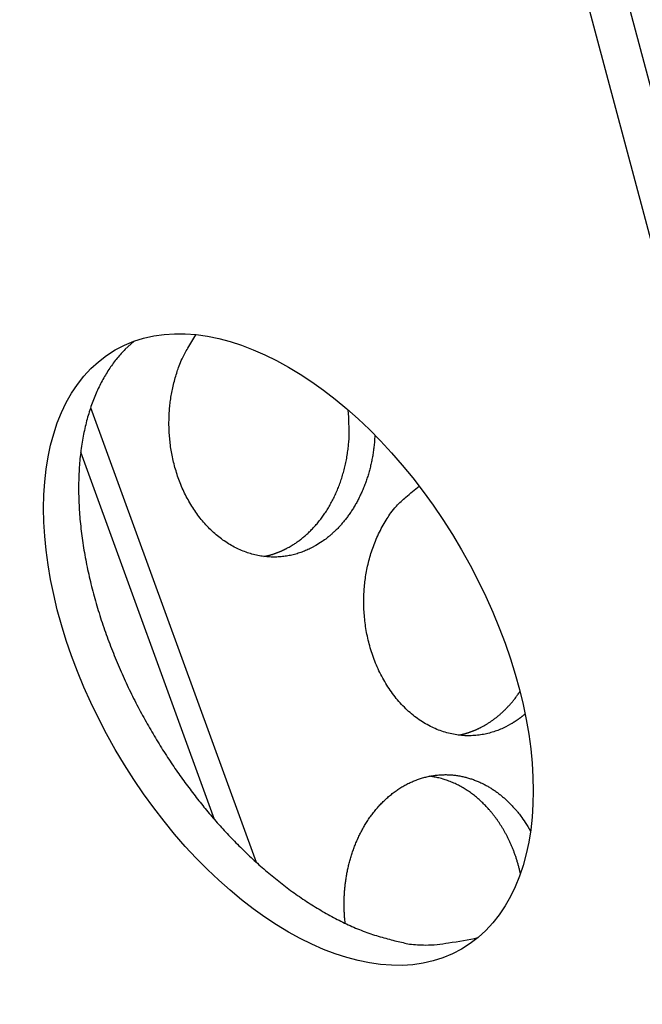
# Model space of a CAD drawing. Extents: x 6 to 291, y 7 to 204.
# Drawn here: x 276 to 277, y 78 to 79 of the extents above; entities that cross this region are included whole.
import ezdxf

# ---------------------------------------------------------------- set-up
doc = ezdxf.new("R2010")
doc.units = 0
doc.linetypes.add('HIDDENNEW0', pattern=[4.5, 1.5, -1.5, 1.5])
doc.layers.add('MUOTOVIIVAT', color=40, linetype='HIDDENNEW0')

msp = doc.modelspace()

# ---------------------------------------------------------------- linework, layer by layer
at = {"layer": 'MUOTOVIIVAT', "color": 4, "linetype": 'CONTINUOUS'}
for p, q in [((276.25305, 82.286095), (277.24299, 78.573919)), ((277.18996, 78.5433), (276.20001, 82.255475)), ((276.289, 78.481873), (276.53996, 77.79199)), ((276.47692, 77.856573), (276.27399, 78.414433))]:
    msp.add_line(p, q, dxfattribs=at)
for points in [[(276.35428, 78.582289), (276.34133, 78.570351, 0.02562435), (276.32923, 78.55679, 0.0236062), (276.31797, 78.541537, 0.02219217), (276.30766, 78.524667, 0.02192773), (276.29847, 78.50613, 0.02096201), (276.29044, 78.486039, 0.019809), (276.28371, 78.464396, 0.0185344), (276.2783, 78.441352, 0.01748094), (276.27433, 78.416953, 0.01632705), (276.27179, 78.391381, 0.01531579), (276.27077, 78.36473, 0.01431274), (276.27122, 78.3372, 0.013447), (276.2732, 78.308925, 0.01263076), (276.27662, 78.280107, 0.01190893), (276.2815, 78.250908, 0.01126425), (276.28773, 78.22152, 0.01067572), (276.29529, 78.192116, 0.01017908), (276.30404, 78.162865, 0.00970394), (276.31395, 78.133938, 0.00932763), (276.32485, 78.105468, 0.00894311), (276.33669, 78.077616, 0.00866724), (276.34931, 78.050471, 0.00836419), (276.36265, 78.024173, 0.00815643), (276.37655, 77.998775, 0.00789186), (276.39094, 77.974393, 0.00777734), (276.4057, 77.951019, 0.00762659), (276.42076, 77.928735, 0.00746179), (276.43595, 77.907593, 0.00716816), (276.4512, 77.887653, 0.00737291), (276.46681, 77.86843, 0.00741295), (276.48316, 77.84949, 0.00743503), (276.50031, 77.830807, 0.00796732), (276.5183, 77.812484, 0.00837543), (276.53706, 77.794628, 0.00889409), (276.55659, 77.777395, 0.00935669), (276.57678, 77.760891, 0.0099335), (276.5976, 77.745286, 0.01066036), (276.61898, 77.730689, 0.01171773), (276.64085, 77.717287, 0.01218507), (276.663, 77.705141, 0.01223446), (276.68528, 77.694429, 0.01456563), (276.70798, 77.685315, 0.01905197), (276.73112, 77.678014, 0.0157579), (276.75292, 77.672133, 0.005739), (276.77266, 77.667685, 0.02446954), (276.79672, 77.666275, 0.04887355), (276.83181, 77.669725, 0.02664765), (276.8766, 77.677614, 0.01443791)], [(276.63044, 78.272393), (276.62377, 78.268772, -0.01535893), (276.6168, 78.265505, -0.01447821), (276.60952, 78.262599, -0.01443913), (276.60196, 78.260086, -0.01553167), (276.59412, 78.258035, -0.01615406), (276.58602, 78.256469, -0.01664082), (276.57769, 78.255447, -0.01697766), (276.56915, 78.254983, -0.01747453), (276.56044, 78.25514, -0.01770914), (276.55159, 78.255923, -0.01799054), (276.54265, 78.257387, -0.01803053), (276.53365, 78.259526, -0.01811436), (276.52465, 78.262385, -0.01796937), (276.51569, 78.265943, -0.01784824), (276.50683, 78.270232, -0.01754026), (276.49811, 78.275214, -0.01725005), (276.4896, 78.280905, -0.01682725), (276.48133, 78.287253, -0.01641728), (276.47336, 78.294254, -0.01593365), (276.46573, 78.301844, -0.01545635), (276.45849, 78.310003, -0.01495993), (276.45167, 78.318657, -0.01445939), (276.44531, 78.32777, -0.0139849), (276.43942, 78.337266, -0.01349209), (276.43404, 78.347099, -0.0130609), (276.42916, 78.357192, -0.01259608), (276.42482, 78.367492, -0.01221584), (276.42098, 78.377931, -0.01178424), (276.41768, 78.388451, -0.01146227), (276.41487, 78.398997, -0.01108052), (276.41258, 78.409512, -0.0107937), (276.41075, 78.419948, -0.01041592), (276.40939, 78.430255, -0.01022357), (276.40846, 78.44041, -0.00998405), (276.40795, 78.450374, -0.00967312), (276.40782, 78.460081, -0.00917988), (276.40805, 78.469485, -0.00937296), (276.40862, 78.478771, -0.00947193), (276.40955, 78.488126, -0.00907526), (276.41083, 78.497563, -0.00870935), (276.41249, 78.507101, -0.0101187), (276.41465, 78.516885, -0.01298575), (276.41741, 78.526935, -0.00969884), (276.42025, 78.536436, -0.00239954), (276.42306, 78.545082, -0.01519028), (276.42777, 78.555848, -0.02826561), (276.43647, 78.57186, -0.01380811), (276.44874, 78.5925, -0.00705212)], [(276.59142, 78.270964), (276.59631, 78.27392, 0.01100918), (276.60121, 78.277161, 0.0102007), (276.6061, 78.280697, 0.00989377), (276.61097, 78.284524, 0.01017824), (276.61581, 78.288665, 0.01020415), (276.62061, 78.293112, 0.01018318), (276.62534, 78.297882, 0.01009944), (276.63, 78.302965, 0.0101216), (276.63456, 78.308376, 0.01004296), (276.63901, 78.314101, 0.01002958), (276.64333, 78.320153, 0.00993122), (276.64751, 78.326512, 0.00989861), (276.65151, 78.333187, 0.00980475), (276.65534, 78.340156, 0.00978202), (276.65896, 78.347422, 0.00965434), (276.66236, 78.354957, 0.00954807), (276.66552, 78.362756, 0.0095329), (276.66843, 78.370805, 0.00967015), (276.67107, 78.379097, 0.009305), (276.67344, 78.387553, 0.00865363), (276.67551, 78.39614, 0.00945781), (276.67727, 78.405026, 0.01116535), (276.67869, 78.414258, 0.00844784), (276.67984, 78.423019, 0.00303198), (276.68072, 78.431013, 0.01173619), (276.68112, 78.44131, 0.02001801), (276.68076, 78.457143, 0.00983096), (276.67972, 78.477865, 0.00519634)], [(276.72003, 78.439986), (276.71956, 78.432131, -0.00764522), (276.71885, 78.424327, -0.0077391), (276.7179, 78.416574, -0.00777075), (276.71672, 78.408888, -0.00780254), (276.7153, 78.401297, -0.00785627), (276.71365, 78.39381, -0.00789013), (276.71179, 78.38645, -0.00794325), (276.70971, 78.379224, -0.00798311), (276.70742, 78.372154, -0.00804793), (276.70495, 78.365247, -0.00808682), (276.70228, 78.358521, -0.0081548), (276.69943, 78.351981, -0.00818971), (276.69642, 78.345643, -0.00826711), (276.69326, 78.339509, -0.00831212), (276.68994, 78.333595, -0.00837268), (276.6865, 78.327898, -0.00836383), (276.68294, 78.322434, -0.00849045), (276.67926, 78.317192, -0.00864603), (276.67547, 78.312185, -0.00852968), (276.67162, 78.307419, -0.00808492), (276.66771, 78.302909, -0.00879907), (276.66367, 78.298589, -0.01024041), (276.65948, 78.294445, -0.00818638), (276.65551, 78.290695, -0.00356068), (276.65189, 78.287423, -0.01090911), (276.6472, 78.28372, -0.0187302), (276.63995, 78.27865, -0.00980882), (276.63044, 78.272393, -0.00548287)], [(276.92587, 78.001254), (276.91841, 77.997232, -0.01737056), (276.91058, 77.99366, -0.01628875), (276.90237, 77.990548, -0.01622985), (276.8938, 77.987941, -0.01758109), (276.8849, 77.985935, -0.01833123), (276.87571, 77.98456, -0.01889824), (276.86624, 77.983895, -0.01925635), (276.85655, 77.983961, -0.01979282), (276.84668, 77.984837, -0.01998036), (276.8367, 77.986526, -0.02020095), (276.82666, 77.989094, -0.02011196), (276.81663, 77.992524, -0.02005518), (276.80668, 77.996864, -0.01972808), (276.79687, 78.002071, -0.01941558), (276.7873, 78.008168, -0.01891083), (276.77801, 78.01509, -0.01841825), (276.76909, 78.022831, -0.01782007), (276.76059, 78.031307, -0.01722787), (276.75258, 78.040486, -0.01661103), (276.74509, 78.050267, -0.01598735), (276.73819, 78.060598, -0.01540542), (276.73189, 78.071374, -0.01479823), (276.72623, 78.082524, -0.01427852), (276.7212, 78.093949, -0.01370968), (276.71683, 78.10557, -0.01326899), (276.7131, 78.1173, -0.01276343), (276.71001, 78.129061, -0.01238029), (276.70753, 78.140777, -0.01189589), (276.70566, 78.152375, -0.01162751), (276.70433, 78.163815, -0.01128753), (276.70355, 78.175039, -0.01092717), (276.70324, 78.185963, -0.01040287), (276.7034, 78.196522, -0.01049549), (276.70398, 78.206909, -0.01028901), (276.70501, 78.21733, -0.01022689), (276.70648, 78.227879, -0.01067212), (276.70847, 78.238615, -0.01103778), (276.711, 78.249481, -0.01188084), (276.71412, 78.260405, -0.0119298), (276.71777, 78.271285, -0.01151758), (276.72199, 78.282043, -0.01337491), (276.72695, 78.292758, -0.01707423), (276.73276, 78.303392, -0.01321016), (276.73861, 78.313282, -0.00409166), (276.74424, 78.322127, -0.02022763), (276.75268, 78.332198, -0.03810871), (276.7672, 78.34586, -0.01940098), (276.78713, 78.362658, -0.0101356)], [(276.5518, 78.255898), (276.55325, 78.256196, 0.00292157), (276.5547, 78.256511, 0.00295625), (276.55613, 78.256842, 0.00295942), (276.55756, 78.257188, 0.00292655), (276.55898, 78.257551, 0.00290746), (276.56039, 78.257928, 0.00289082), (276.56179, 78.258321, 0.00287659), (276.56319, 78.258729, 0.00285515), (276.56457, 78.259151, 0.0028393), (276.56594, 78.259588, 0.00281893), (276.56731, 78.260039, 0.00280239), (276.56867, 78.260503, 0.00277978), (276.57001, 78.260982, 0.00276505), (276.57135, 78.261474, 0.00274784), (276.57268, 78.261979, 0.00272495), (276.574, 78.262496, 0.0026881), (276.57531, 78.263026, 0.00269227), (276.57661, 78.263569, 0.00272004), (276.5779, 78.264126, 0.0026315), (276.57917, 78.264691, 0.00244799), (276.58043, 78.265265, 0.00266652), (276.5817, 78.26586, 0.00312529), (276.58299, 78.266483, 0.00238738), (276.58419, 78.267074, 0.00088248), (276.58528, 78.267613, 0.00327564), (276.58664, 78.26833, 0.00555068), (276.58872, 78.269463, 0.00273339), (276.59142, 78.270964, 0.00146345)], [(276.88684, 77.999825), (276.88868, 78.000908, 0.00392873), (276.89052, 78.00203, 0.00381375), (276.89237, 78.003192, 0.00377156), (276.89422, 78.004394, 0.00381638), (276.89606, 78.005637, 0.00382535), (276.89791, 78.006922, 0.00382816), (276.89976, 78.008248, 0.00382243), (276.9016, 78.009616, 0.00383358), (276.90344, 78.011028, 0.0038301), (276.90528, 78.012482, 0.00383801), (276.90711, 78.01398, 0.00383121), (276.90894, 78.01552, 0.00383533), (276.91076, 78.017106, 0.00383158), (276.91258, 78.018735, 0.0038441), (276.91439, 78.02041, 0.00382502), (276.91619, 78.022128, 0.00380248), (276.91798, 78.023892, 0.00383027), (276.91977, 78.025702, 0.00391713), (276.92154, 78.027562, 0.00378449), (276.9233, 78.029457, 0.00351576), (276.92503, 78.031384, 0.00390237), (276.92678, 78.033394, 0.00468983), (276.92855, 78.035506, 0.00348876), (276.93021, 78.037515, 0.00108276), (276.9317, 78.039353, 0.00501689), (276.93357, 78.041817, 0.00859438), (276.9364, 78.045745, 0.00408939), (276.94008, 78.050967, 0.00212128)], [(276.94785, 78.016857), (276.94712, 78.01624, -0.00150451), (276.9464, 78.015629, -0.00152217), (276.94567, 78.015025, -0.00152937), (276.94494, 78.014428, -0.00152366), (276.94421, 78.013839, -0.00152305), (276.94348, 78.013255, -0.00152318), (276.94275, 78.012679, -0.00152443), (276.94201, 78.01211, -0.00152289), (276.94128, 78.011547, -0.00152366), (276.94055, 78.010991, -0.00152266), (276.93982, 78.010442, -0.00152312), (276.93908, 78.0099, -0.001521), (276.93835, 78.009364, -0.00152262), (276.93761, 78.008835, -0.0015237), (276.93688, 78.008313, -0.0015207), (276.93614, 78.007797, -0.00151038), (276.93541, 78.007288, -0.00152314), (276.93468, 78.006785, -0.00155083), (276.93394, 78.006288, -0.00150935), (276.93321, 78.005799, -0.00141169), (276.93248, 78.00532, -0.00155156), (276.93174, 78.00484, -0.00183846), (276.93098, 78.004356, -0.00140817), (276.93027, 78.003905, -0.00050837), (276.92962, 78.003501, -0.00196188), (276.9288, 78.002997, -0.00337137), (276.92753, 78.002238, -0.00166814), (276.92587, 78.001254, -0.00089284)], [(276.84722, 77.984761), (276.84867, 77.98506, 0.00292101), (276.85012, 77.985374, 0.00295572), (276.85155, 77.985705, 0.00295891), (276.85298, 77.986052, 0.00292607), (276.8544, 77.986414, 0.00290702), (276.85581, 77.986792, 0.0028904), (276.85721, 77.987185, 0.0028762), (276.85861, 77.987592, 0.00285479), (276.85999, 77.988014, 0.00283897), (276.86136, 77.988451, 0.00281863), (276.86273, 77.988902, 0.00280211), (276.86409, 77.989366, 0.00277953), (276.86543, 77.989845, 0.00276482), (276.86677, 77.990336, 0.00274764), (276.8681, 77.990841, 0.00272478), (276.86942, 77.991359, 0.00268796), (276.87073, 77.991889, 0.00269215), (276.87203, 77.992432, 0.00271995), (276.87332, 77.992988, 0.00263144), (276.87459, 77.993554, 0.00244795), (276.87585, 77.994127, 0.0026665), (276.87712, 77.994722, 0.00312529), (276.87841, 77.995345, 0.0023874), (276.87961, 77.995936, 0.0008825), (276.88069, 77.996475, 0.00327571), (276.88206, 77.997192, 0.00555089), (276.88414, 77.998324, 0.00273353), (276.88684, 77.999825, 0.00146354)], [(276.67507, 77.699189), (276.67436, 77.706339, -0.00646295), (276.67384, 77.713389, -0.00683076), (276.67352, 77.720339, -0.00690732), (276.67339, 77.727181, -0.00665505), (276.67345, 77.733896, -0.00651256), (276.67367, 77.740486, -0.00634196), (276.67406, 77.746961, -0.00644374), (276.67461, 77.75343, -0.00649325), (276.67535, 77.759999, -0.00644843), (276.67627, 77.766655, -0.00671101), (276.6774, 77.773375, -0.00689305), (276.67872, 77.780147, -0.00705594), (276.68026, 77.786963, -0.00719113), (276.68202, 77.793807, -0.00741149), (276.684, 77.800665, -0.00758457), (276.68622, 77.80752, -0.00780806), (276.68867, 77.814356, -0.00799415), (276.69136, 77.821154, -0.00823937), (276.69429, 77.827896, -0.00844752), (276.69747, 77.834563, -0.00870874), (276.7009, 77.841133, -0.00893683), (276.70456, 77.84759, -0.00921456), (276.70848, 77.853907, -0.00946237), (276.71263, 77.86007, -0.00975339), (276.71702, 77.866051, -0.01001811), (276.72163, 77.871837, -0.01031782), (276.72647, 77.877399, -0.01059462), (276.73152, 77.882728, -0.01089566), (276.73678, 77.887795, -0.01117683), (276.74222, 77.892592, -0.01146896), (276.74785, 77.897093, -0.01174373), (276.75363, 77.901294, -0.01201379), (276.75957, 77.905168, -0.01226846), (276.76564, 77.908719, -0.01250099), (276.77182, 77.911921, -0.01271986), (276.77811, 77.914781, -0.01289848), (276.78447, 77.917278, -0.01306559), (276.7909, 77.919424, -0.01317518), (276.79737, 77.921201, -0.01327668), (276.80387, 77.922624, -0.01330593), (276.81037, 77.92368, -0.01333257), (276.81687, 77.924388, -0.01327623), (276.82334, 77.924738, -0.01322525), (276.82976, 77.924753, -0.01308523), (276.83613, 77.924427, -0.01296094), (276.84243, 77.923784, -0.01274618), (276.84863, 77.922823, -0.01255876), (276.85474, 77.921568, -0.01228282), (276.86073, 77.920022, -0.01204713), (276.8666, 77.918209, -0.01172837), (276.87234, 77.916135, -0.01145789), (276.87794, 77.913824, -0.01110676), (276.88339, 77.911283, -0.01082504), (276.88869, 77.908536, -0.01048051), (276.89382, 77.905591, -0.01016819), (276.8988, 77.902473, -0.00975416), (276.9036, 77.89919, -0.00954059), (276.90824, 77.895758, -0.00939159), (276.91271, 77.892185, -0.00884275), (276.91701, 77.888513, -0.00777211), (276.92115, 77.884736, -0.00868238), (276.92527, 77.88067, -0.01059332), (276.92946, 77.876202, -0.00744232), (276.9334, 77.871856, -0.00181541), (276.93694, 77.867805, -0.01144143), (276.9413, 77.862026, -0.01955807), (276.94777, 77.852375, -0.00890018), (276.95607, 77.839285, -0.00445095)], [(276.9408, 77.774892), (276.93957, 77.78014, 0.00526881), (276.93825, 77.785317, 0.00540878), (276.93681, 77.790418, 0.00545899), (276.93529, 77.795443, 0.00541876), (276.93367, 77.800383, 0.00542049), (276.93196, 77.805237, 0.00542198), (276.93016, 77.809998, 0.00543706), (276.92829, 77.814667, 0.00542934), (276.92633, 77.819237, 0.00544364), (276.9243, 77.823709, 0.00543774), (276.9222, 77.828077, 0.00545379), (276.92003, 77.832343, 0.00544691), (276.9178, 77.8365, 0.00546366), (276.91552, 77.840553, 0.00545592), (276.91318, 77.844494, 0.0054731), (276.91079, 77.848327, 0.00546426), (276.90835, 77.852048, 0.00548109), (276.90587, 77.85566, 0.00547002), (276.90335, 77.859158, 0.00548713), (276.9008, 77.862548, 0.00547613), (276.89821, 77.865824, 0.00548925), (276.8956, 77.868992, 0.00546953), (276.89296, 77.872047, 0.00549067), (276.8903, 77.874997, 0.00548661), (276.88762, 77.877837, 0.00547703), (276.88493, 77.880569, 0.00542755), (276.88223, 77.883188, 0.00549253), (276.87951, 77.885718, 0.00548068), (276.87674, 77.888178, 0.00552906), (276.87391, 77.890585, 0.00568159), (276.871, 77.892942, 0.00576391), (276.86801, 77.895248, 0.00592166), (276.86496, 77.897493, 0.00606141), (276.86183, 77.899676, 0.00621711), (276.85862, 77.901791, 0.00631675), (276.85535, 77.903835, 0.00642652), (276.85201, 77.905801, 0.00662021), (276.84859, 77.907689, 0.00693358), (276.8451, 77.909491, 0.00683329), (276.84156, 77.911202, 0.00646501), (276.83798, 77.912814, 0.00735059), (276.83427, 77.914339, 0.00908636), (276.8304, 77.915774, 0.00685413), (276.82673, 77.917064, 0.00204087), (276.82338, 77.91818, 0.01017785), (276.81896, 77.919342, 0.0180798), (276.81202, 77.920771, 0.00875699), (276.80285, 77.922426, 0.00454969)]]:
    msp.add_lwpolyline(points, format="xyb", dxfattribs=at)
msp.add_ellipse((276.58892, 78.114642), major_axis=(0.2625, -0.454663), ratio=0.57735027, start_param=0, end_param=6.2831853, dxfattribs=at)

doc.saveas('drawing.dxf')
